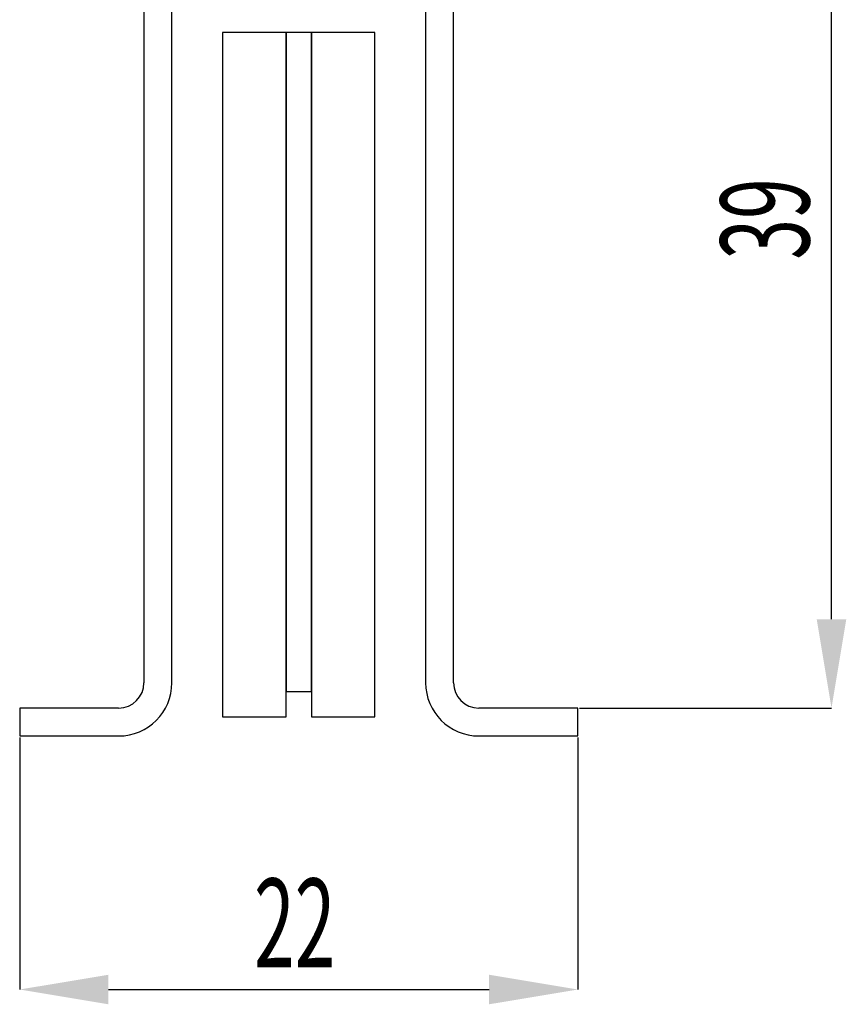
# Model space of a CAD drawing. Extents: x -682 to 613, y -169 to 593.
# Drawn here: x -10 to 22, y -127 to -89 of the extents above; entities that cross this region are included whole.
import ezdxf

# ---------------------------------------------------------------- set-up
doc = ezdxf.new("R2010")
doc.units = 0
doc.header["$PDSIZE"] = -1
doc.layers.get('0').update_dxf_attribs({"linetype": 'CONTINUOUS'})
doc.layers.get('DEFPOINTS').update_dxf_attribs({"linetype": 'CONTINUOUS'})
doc.layers.add('LINIEN-DÜNN', color=7, linetype='CONTINUOUS')
doc.styles.add('SLDTEXTSTYLE0', font='TXT', dxfattribs={"width": 0.605})
doc.dimstyles.get("Standard").update_dxf_attribs({"dimtxt": 2.5, "dimasz": 2.5, "dimexe": 1.25, "dimexo": 0.625, "dimtad": 1, "dimcen": 2.5, "dimazin": 3, "dimtfac": 1, "dimtmove": 0, "dimatfit": 3})

# ---------------------------------------------------------------- blocks, each defined once
blk = doc.blocks.new('*U7')
at = {"layer": 'LINIEN-DÜNN', "color": 0, "style": 'SLDTEXTSTYLE0', "width": 0.605}
blk.add_text('22', height=3.5, dxfattribs=at).set_placement((-0.975, -126.026))
blk = doc.blocks.new('*D2')
at = {"layer": 'DEFPOINTS', "color": 0}
for p in [(-10.211, -116.901), (11.789, -116.901), (11.789, -126.901)]:
    blk.add_point(p, dxfattribs=at)
at = {"layer": 'LINIEN-DÜNN', "color": 0}
for p, q in [((-10.211, -116.963), (-10.211, -126.901)), ((11.789, -116.963), (11.789, -126.901)), ((-6.711, -126.901), (8.289, -126.901))]:
    blk.add_line(p, q, dxfattribs=at)
for points in [[(-6.711, -126.318), (-6.711, -127.484), (-10.211, -126.901)], [(8.289, -126.318), (8.289, -127.484), (11.789, -126.901)]]:
    blk.add_solid(points, dxfattribs=at)
blk.add_blockref('*U7', (0, 0))
blk = doc.blocks.new('*U8')
at = {"layer": 'LINIEN-DÜNN', "color": 0, "style": 'SLDTEXTSTYLE0', "width": 0.605}
blk.add_text('39', height=3.5, rotation=90, dxfattribs=at).set_placement((20.914, -98.115))
blk = doc.blocks.new('*D3')
at = {"layer": 'DEFPOINTS', "color": 0}
for p in [(5.139, -76.901), (21.789, -76.901), (11.789, -115.801)]:
    blk.add_point(p, dxfattribs=at)
at = {"layer": 'LINIEN-DÜNN', "color": 0}
for p, q in [((5.202, -76.901), (21.789, -76.901)), ((21.789, -112.301), (21.789, -80.401)), ((11.852, -115.801), (21.789, -115.801))]:
    blk.add_line(p, q, dxfattribs=at)
for points in [[(21.206, -80.401), (22.373, -80.401), (21.789, -76.901)], [(21.206, -112.301), (22.373, -112.301), (21.789, -115.801)]]:
    blk.add_solid(points, dxfattribs=at)
blk.add_blockref('*U8', (0, 0))

msp = doc.modelspace()

# ---------------------------------------------------------------- linework, layer by layer
at = {"color": 7, "linetype": 'CONTINUOUS'}
for p, q in [((-5.311, -78.651), (-5.311, -114.801)), ((-4.211, -114.801), (-4.211, -78.652)), ((5.789, -78.652), (5.789, -114.801)), ((6.889, -114.801), (6.889, -78.651)), ((0.289, -89.152), (-2.211, -89.152)), ((-2.211, -89.152), (-2.211, -116.152)), ((0.289, -89.152), (0.289, -115.152)), ((1.289, -89.152), (0.289, -89.152)), ((0.289, -116.152), (0.289, -89.152)), ((1.289, -115.152), (1.289, -89.152)), ((1.289, -89.152), (1.289, -116.152)), ((3.789, -89.152), (1.289, -89.152)), ((3.789, -116.152), (3.789, -89.152)), ((0.289, -115.152), (1.289, -115.152)), ((-10.211, -115.801), (-10.211, -116.901)), ((-6.311, -115.801), (-10.211, -115.801)), ((11.789, -115.801), (7.889, -115.801)), ((11.789, -116.901), (11.789, -115.801)), ((-2.211, -116.152), (0.289, -116.152)), ((1.289, -116.152), (3.789, -116.152)), ((-10.211, -116.901), (-6.311, -116.901)), ((7.889, -116.901), (11.789, -116.901))]:
    msp.add_line(p, q, dxfattribs=at)
for centre, radius, start, end in [((-6.311, -114.801), 2.1, 270, 0), ((-6.311, -114.801), 1, 270, 0), ((7.889, -114.801), 2.1, 180, 270), ((7.889, -114.801), 1, 180, 270)]:
    msp.add_arc(centre, radius, start, end, dxfattribs=at)

# ---------------------------------------------------------------- dimensions: what is measured, and where the dimension line sits
at = {"layer": 'LINIEN-DÜNN'}
dim = msp.add_linear_dim(base=(21.789, -76.901), p1=(11.789, -115.801), p2=(5.139, -76.901), angle=90, dimstyle='Standard', dxfattribs=at)
dim.commit()
dim.dimension.update_dxf_attribs({"geometry": '*D3', "text_midpoint": (21.789, -96.351), "dimtype": 128})
dim = msp.add_linear_dim(base=(11.789, -126.901), p1=(-10.211, -116.901), p2=(11.789, -116.901), dimstyle='Standard', dxfattribs=at)
dim.commit()
dim.dimension.update_dxf_attribs({"geometry": '*D2', "text_midpoint": (0.789, -126.901), "dimtype": 128})

doc.saveas('drawing.dxf')
